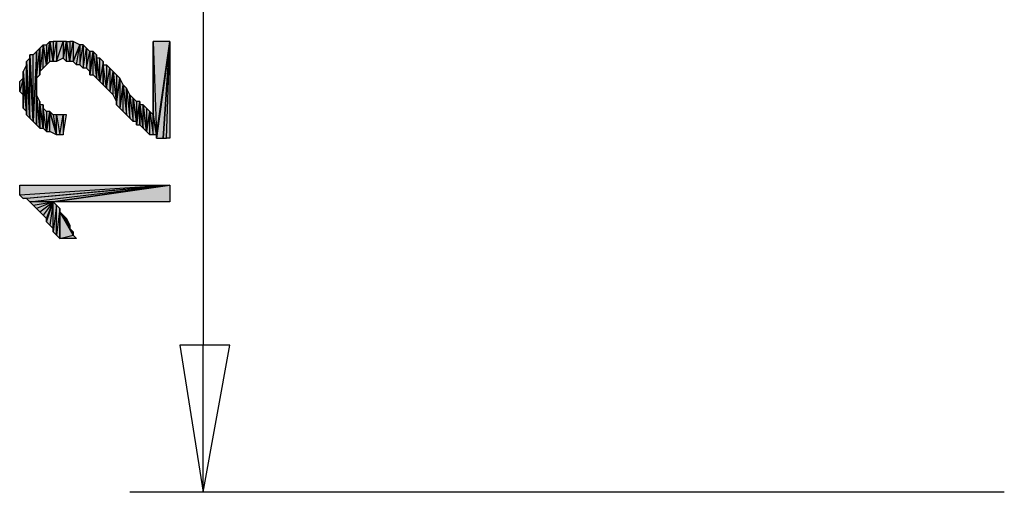
# Model space of a CAD drawing. Units: inches. Extents: x 5 to 292, y -203 to -7.
# Drawn here: x 101 to 120, y -99 to -90 of the extents above; entities that cross this region are included whole.
import ezdxf

# ---------------------------------------------------------------- set-up
doc = ezdxf.new("R2010")
doc.units = ezdxf.units.IN
doc.header["$MEASUREMENT"] = 0
doc.layers.add('Ebene 1', color=7, linetype='Continuous')

# ---------------------------------------------------------------- blocks, each defined once
blk = doc.blocks.new('block 2')
at = {"layer": 'Ebene 1', "true_color": 0x000001}
h = blk.add_hatch(color=178, dxfattribs=at)
h.dxf.hatch_style = 2
h.paths.add_polyline_path([(101.614, -90.133), (101.614, -90.514), (101.678, -90.07)])
h.paths.add_polyline_path([(101.551, -90.133), (101.614, -90.133), (101.614, -90.514)])
h = blk.add_hatch(color=178, dxfattribs=at)
h.dxf.hatch_style = 2
h.paths.add_polyline_path([(101.678, -90.451), (101.678, -90.07), (101.741, -90.451)])
h.paths.add_polyline_path([(101.614, -90.514), (101.678, -90.451), (101.678, -90.07)])
h = blk.add_hatch(color=178, dxfattribs=at)
h.dxf.hatch_style = 2
h.paths.add_polyline_path([(101.932, -90.07), (101.932, -90.387), (101.995, -90.07)])
h.paths.add_polyline_path([(101.805, -90.451), (101.932, -90.07), (101.932, -90.387)])
h.paths.add_polyline_path([(101.805, -90.07), (101.805, -90.451), (101.932, -90.07)])
h.paths.add_polyline_path([(101.741, -90.451), (101.805, -90.07), (101.805, -90.451)])
h.paths.add_polyline_path([(101.741, -90.07), (101.741, -90.451), (101.805, -90.07)])
h.paths.add_polyline_path([(101.678, -90.07), (101.741, -90.07), (101.741, -90.451)])
h = blk.add_hatch(color=178, dxfattribs=at)
h.dxf.hatch_style = 2
h.paths.add_polyline_path([(101.995, -90.451), (101.995, -90.07), (102.059, -90.451)])
h.paths.add_polyline_path([(101.932, -90.387), (101.995, -90.451), (101.995, -90.07)])
h = blk.add_hatch(color=178, dxfattribs=at)
h.dxf.hatch_style = 2
h.paths.add_polyline_path([(102.122, -90.07), (102.122, -90.451), (102.249, -90.133)])
h.paths.add_polyline_path([(102.059, -90.451), (102.122, -90.07), (102.122, -90.451)])
h.paths.add_polyline_path([(102.059, -90.07), (102.059, -90.451), (102.122, -90.07)])
h.paths.add_polyline_path([(101.995, -90.07), (102.059, -90.07), (102.059, -90.451)])
h = blk.add_hatch(color=178, dxfattribs=at)
h.dxf.hatch_style = 2
h.paths.add_polyline_path([(103.646, -90.07), (103.71, -91.848), (103.964, -90.07)])
h = blk.add_hatch(color=178, dxfattribs=at)
h.dxf.hatch_style = 2
h.paths.add_polyline_path([(103.646, -91.467), (103.646, -90.07), (103.71, -91.848)])
edge = h.paths.add_edge_path()
edge.add_spline(control_points=[(103.646, -90.07), (103.646, -90.07), (103.646, -91.467), (103.646, -91.467), (103.646, -91.467), (103.646, -90.07), (103.646, -90.07)], knot_values=[0, 0, 0, 0, 1, 1, 1, 2, 2, 2, 2], degree=3, periodic=1)
h = blk.add_hatch(color=178, dxfattribs=at)
h.dxf.hatch_style = 2
h.paths.add_polyline_path([(103.71, -91.911), (103.837, -91.911), (103.964, -90.07)])
h = blk.add_hatch(color=178, dxfattribs=at)
h.dxf.hatch_style = 2
h.paths.add_polyline_path([(103.71, -91.848), (103.71, -91.911), (103.964, -90.07)])
edge = h.paths.add_edge_path()
edge.add_spline(control_points=[(103.71, -91.911), (103.71, -91.911), (103.71, -91.848), (103.71, -91.848), (103.71, -91.848), (103.71, -91.911), (103.71, -91.911)], knot_values=[0, 0, 0, 0, 1, 1, 1, 2, 2, 2, 2], degree=3, periodic=1)
h = blk.add_hatch(color=178, dxfattribs=at)
h.dxf.hatch_style = 2
h.paths.add_polyline_path([(103.9, -91.911), (103.964, -90.07), (103.964, -91.911)])
h.paths.add_polyline_path([(103.837, -91.911), (103.9, -91.911), (103.964, -90.07)])
h = blk.add_hatch(color=178, dxfattribs=at)
h.dxf.hatch_style = 2
h.paths.add_polyline_path([(101.36, -91.594), (101.36, -90.324), (101.297, -90.324)])
h.paths.add_polyline_path([(101.424, -90.26), (101.36, -91.594), (101.36, -90.324)])
h.paths.add_polyline_path([(101.424, -91.657), (101.424, -90.26), (101.36, -91.594)])
h = blk.add_hatch(color=178, dxfattribs=at)
h.dxf.hatch_style = 2
h.paths.add_polyline_path([(101.424, -90.768), (101.487, -90.197), (101.487, -90.705)])
h.paths.add_polyline_path([(101.424, -90.26), (101.424, -90.768), (101.487, -90.197)])
h = blk.add_hatch(color=178, dxfattribs=at)
h.dxf.hatch_style = 2
h.paths.add_polyline_path([(101.424, -91.086), (101.424, -91.657), (101.487, -91.721)])
h.paths.add_polyline_path([(101.424, -90.26), (101.424, -91.086), (101.424, -91.657)])
h = blk.add_hatch(color=178, dxfattribs=at)
h.dxf.hatch_style = 2
h.paths.add_polyline_path([(101.551, -90.578), (101.551, -90.133), (101.614, -90.514)])
h.paths.add_polyline_path([(101.487, -90.641), (101.551, -90.578), (101.551, -90.133)])
h = blk.add_hatch(color=178, dxfattribs=at)
h.dxf.hatch_style = 2
h.paths.add_polyline_path([(101.487, -90.641), (101.487, -90.197), (101.551, -90.133)])
h.paths.add_polyline_path([(101.487, -90.705), (101.487, -90.641), (101.487, -90.197)])
h = blk.add_hatch(color=178, dxfattribs=at)
h.dxf.hatch_style = 2
h.paths.add_polyline_path([(102.44, -90.26), (102.44, -90.641), (102.503, -90.26)])
h.paths.add_polyline_path([(102.376, -90.578), (102.44, -90.26), (102.44, -90.641)])
h.paths.add_polyline_path([(102.376, -90.197), (102.376, -90.578), (102.44, -90.26)])
h.paths.add_polyline_path([(102.313, -90.578), (102.376, -90.197), (102.376, -90.578)])
h.paths.add_polyline_path([(102.313, -90.133), (102.313, -90.578), (102.376, -90.197)])
h.paths.add_polyline_path([(102.249, -90.514), (102.313, -90.133), (102.313, -90.578)])
h.paths.add_polyline_path([(102.249, -90.133), (102.249, -90.514), (102.313, -90.133)])
h.paths.add_polyline_path([(102.186, -90.514), (102.249, -90.133), (102.249, -90.514)])
h.paths.add_polyline_path([(102.122, -90.451), (102.186, -90.514), (102.249, -90.133)])
h = blk.add_hatch(color=178, dxfattribs=at)
h.dxf.hatch_style = 2
h.paths.add_polyline_path([(102.503, -90.26), (102.567, -90.768), (102.567, -90.324)])
h.paths.add_polyline_path([(102.503, -90.705), (102.503, -90.26), (102.567, -90.768)])
h.paths.add_polyline_path([(102.44, -90.705), (102.503, -90.705), (102.503, -90.26)])
h = blk.add_hatch(color=178, dxfattribs=at)
h.dxf.hatch_style = 2
h.paths.add_polyline_path([(102.44, -90.641), (102.44, -90.705), (102.503, -90.26)])
edge = h.paths.add_edge_path()
edge.add_spline(control_points=[(102.44, -90.705), (102.44, -90.705), (102.44, -90.641), (102.44, -90.641), (102.44, -90.641), (102.44, -90.705), (102.44, -90.705)], knot_values=[0, 0, 0, 0, 1, 1, 1, 2, 2, 2, 2], degree=3, periodic=1)
h = blk.add_hatch(color=178, dxfattribs=at)
h.dxf.hatch_style = 2
h.paths.add_polyline_path([(101.297, -91.53), (101.297, -90.387), (101.36, -91.594)])
h.paths.add_polyline_path([(101.233, -90.451), (101.297, -91.53), (101.297, -90.387)])
h = blk.add_hatch(color=178, dxfattribs=at)
h.dxf.hatch_style = 2
h.paths.add_polyline_path([(101.233, -90.514), (101.233, -90.451), (101.297, -91.53)])
edge = h.paths.add_edge_path()
edge.add_spline(control_points=[(101.233, -90.451), (101.233, -90.451), (101.233, -90.514), (101.233, -90.514), (101.233, -90.514), (101.233, -90.451), (101.233, -90.451)], knot_values=[0, 0, 0, 0, 1, 1, 1, 2, 2, 2, 2], degree=3, periodic=1)
h = blk.add_hatch(color=178, dxfattribs=at)
h.dxf.hatch_style = 2
h.paths.add_polyline_path([(101.297, -90.387), (101.297, -90.324), (101.36, -91.594)])
edge = h.paths.add_edge_path()
edge.add_spline(control_points=[(101.297, -90.324), (101.297, -90.324), (101.297, -90.387), (101.297, -90.387), (101.297, -90.387), (101.297, -90.324), (101.297, -90.324)], knot_values=[0, 0, 0, 0, 1, 1, 1, 2, 2, 2, 2], degree=3, periodic=1)
h = blk.add_hatch(color=178, dxfattribs=at)
h.dxf.hatch_style = 2
h.paths.add_polyline_path([(102.567, -90.387), (102.567, -90.768), (102.63, -90.832)])
h.paths.add_polyline_path([(102.567, -90.324), (102.567, -90.387), (102.567, -90.768)])
h = blk.add_hatch(color=178, dxfattribs=at)
h.dxf.hatch_style = 2
h.paths.add_polyline_path([(102.63, -90.832), (102.63, -90.387), (102.567, -90.387)])
h.paths.add_polyline_path([(102.694, -90.451), (102.63, -90.832), (102.63, -90.387)])
h.paths.add_polyline_path([(102.694, -90.895), (102.694, -90.451), (102.63, -90.832)])
h = blk.add_hatch(color=178, dxfattribs=at)
h.dxf.hatch_style = 2
h.paths.add_polyline_path([(102.694, -90.514), (102.694, -90.895), (102.757, -90.959)])
h.paths.add_polyline_path([(102.694, -90.451), (102.694, -90.514), (102.694, -90.895)])
h = blk.add_hatch(color=178, dxfattribs=at)
h.dxf.hatch_style = 2
h.paths.add_polyline_path([(101.17, -90.641), (101.233, -91.403), (101.233, -90.514)])
h = blk.add_hatch(color=178, dxfattribs=at)
h.dxf.hatch_style = 2
h.paths.add_polyline_path([(101.17, -90.768), (101.17, -90.641), (101.233, -91.403)])
edge = h.paths.add_edge_path()
edge.add_spline(control_points=[(101.17, -90.641), (101.17, -90.641), (101.17, -90.768), (101.17, -90.768), (101.17, -90.768), (101.17, -90.641), (101.17, -90.641)], knot_values=[0, 0, 0, 0, 1, 1, 1, 2, 2, 2, 2], degree=3, periodic=1)
h = blk.add_hatch(color=178, dxfattribs=at)
h.dxf.hatch_style = 2
h.paths.add_polyline_path([(101.233, -91.467), (101.233, -90.514), (101.297, -91.53)])
h = blk.add_hatch(color=178, dxfattribs=at)
h.dxf.hatch_style = 2
h.paths.add_polyline_path([(101.233, -91.403), (101.233, -91.467), (101.233, -90.514)])
edge = h.paths.add_edge_path()
edge.add_spline(control_points=[(101.233, -91.467), (101.233, -91.467), (101.233, -91.403), (101.233, -91.403), (101.233, -91.403), (101.233, -91.467), (101.233, -91.467)], knot_values=[0, 0, 0, 0, 1, 1, 1, 2, 2, 2, 2], degree=3, periodic=1)
h = blk.add_hatch(color=178, dxfattribs=at)
h.dxf.hatch_style = 2
h.paths.add_polyline_path([(102.821, -90.578), (102.821, -91.022), (102.884, -90.641)])
h.paths.add_polyline_path([(102.757, -90.959), (102.821, -90.578), (102.821, -91.022)])
h.paths.add_polyline_path([(102.757, -90.514), (102.757, -90.959), (102.821, -90.578)])
h.paths.add_polyline_path([(102.694, -90.514), (102.757, -90.514), (102.757, -90.959)])
h = blk.add_hatch(color=178, dxfattribs=at)
h.dxf.hatch_style = 2
h.paths.add_polyline_path([(102.884, -91.086), (102.884, -90.641), (102.948, -91.213)])
h.paths.add_polyline_path([(102.821, -91.022), (102.884, -91.086), (102.884, -90.641)])
h = blk.add_hatch(color=178, dxfattribs=at)
h.dxf.hatch_style = 2
h.paths.add_polyline_path([(102.948, -90.705), (102.948, -91.213), (103.011, -90.768)])
h.paths.add_polyline_path([(102.884, -90.641), (102.948, -90.705), (102.948, -91.213)])
h = blk.add_hatch(color=178, dxfattribs=at)
h.dxf.hatch_style = 2
h.paths.add_polyline_path([(101.17, -90.768), (101.106, -91.022), (101.106, -90.832)])
h.paths.add_polyline_path([(101.17, -91.086), (101.17, -90.768), (101.106, -91.022)])
h = blk.add_hatch(color=178, dxfattribs=at)
h.dxf.hatch_style = 2
h.paths.add_polyline_path([(101.17, -91.34), (101.17, -90.768), (101.233, -91.403)])
h = blk.add_hatch(color=178, dxfattribs=at)
h.dxf.hatch_style = 2
h.paths.add_polyline_path([(101.17, -91.086), (101.17, -91.34), (101.17, -90.768)])
edge = h.paths.add_edge_path()
edge.add_spline(control_points=[(101.17, -91.34), (101.17, -91.34), (101.17, -91.086), (101.17, -91.086), (101.17, -91.086), (101.17, -91.34), (101.17, -91.34)], knot_values=[0, 0, 0, 0, 1, 1, 1, 2, 2, 2, 2], degree=3, periodic=1)
h = blk.add_hatch(color=178, dxfattribs=at)
h.dxf.hatch_style = 2
h.paths.add_polyline_path([(103.011, -90.768), (103.011, -91.34), (103.075, -90.895)])
h.paths.add_polyline_path([(102.948, -91.276), (103.011, -90.768), (103.011, -91.34)])
h = blk.add_hatch(color=178, dxfattribs=at)
h.dxf.hatch_style = 2
h.paths.add_polyline_path([(102.948, -91.213), (102.948, -91.276), (103.011, -90.768)])
edge = h.paths.add_edge_path()
edge.add_spline(control_points=[(102.948, -91.276), (102.948, -91.276), (102.948, -91.213), (102.948, -91.213), (102.948, -91.213), (102.948, -91.276), (102.948, -91.276)], knot_values=[0, 0, 0, 0, 1, 1, 1, 2, 2, 2, 2], degree=3, periodic=1)
h = blk.add_hatch(color=178, dxfattribs=at)
h.dxf.hatch_style = 2
h.paths.add_polyline_path([(103.265, -91.594), (103.265, -91.149), (103.329, -91.594)])
h.paths.add_polyline_path([(103.202, -91.086), (103.265, -91.594), (103.265, -91.149)])
h.paths.add_polyline_path([(103.202, -91.53), (103.202, -91.086), (103.265, -91.594)])
h.paths.add_polyline_path([(103.138, -90.959), (103.202, -91.53), (103.202, -91.086)])
h.paths.add_polyline_path([(103.138, -91.467), (103.138, -90.959), (103.202, -91.53)])
h.paths.add_polyline_path([(103.075, -90.895), (103.138, -91.467), (103.138, -90.959)])
h.paths.add_polyline_path([(103.075, -91.403), (103.075, -90.895), (103.138, -91.467)])
h.paths.add_polyline_path([(103.011, -91.34), (103.075, -91.403), (103.075, -90.895)])
h = blk.add_hatch(color=178, dxfattribs=at)
h.dxf.hatch_style = 2
h.paths.add_polyline_path([(101.424, -91.086), (101.487, -91.721), (101.487, -91.213)])
h = blk.add_hatch(color=178, dxfattribs=at)
h.dxf.hatch_style = 2
h.paths.add_polyline_path([(101.487, -91.276), (101.487, -91.721), (101.551, -91.721)])
h.paths.add_polyline_path([(101.487, -91.213), (101.487, -91.276), (101.487, -91.721)])
h = blk.add_hatch(color=178, dxfattribs=at)
h.dxf.hatch_style = 2
h.paths.add_polyline_path([(103.329, -91.213), (103.329, -91.594), (103.392, -91.213)])
h.paths.add_polyline_path([(103.265, -91.149), (103.329, -91.213), (103.329, -91.594)])
h = blk.add_hatch(color=178, dxfattribs=at)
h.dxf.hatch_style = 2
h.paths.add_polyline_path([(103.329, -91.657), (103.392, -91.657), (103.392, -91.213)])
h = blk.add_hatch(color=178, dxfattribs=at)
h.dxf.hatch_style = 2
h.paths.add_polyline_path([(103.329, -91.594), (103.329, -91.657), (103.392, -91.213)])
edge = h.paths.add_edge_path()
edge.add_spline(control_points=[(103.329, -91.657), (103.329, -91.657), (103.329, -91.594), (103.329, -91.594), (103.329, -91.594), (103.329, -91.657), (103.329, -91.657)], knot_values=[0, 0, 0, 0, 1, 1, 1, 2, 2, 2, 2], degree=3, periodic=1)
h = blk.add_hatch(color=178, dxfattribs=at)
h.dxf.hatch_style = 2
h.paths.add_polyline_path([(103.392, -91.276), (103.392, -91.657), (103.456, -91.721)])
h.paths.add_polyline_path([(103.392, -91.213), (103.392, -91.276), (103.392, -91.657)])
h = blk.add_hatch(color=178, dxfattribs=at)
h.dxf.hatch_style = 2
h.paths.add_polyline_path([(101.487, -91.276), (101.551, -91.721), (101.551, -91.276)])
h = blk.add_hatch(color=178, dxfattribs=at)
h.dxf.hatch_style = 2
h.paths.add_polyline_path([(101.551, -91.34), (101.551, -91.721), (101.614, -91.784)])
h.paths.add_polyline_path([(101.551, -91.276), (101.551, -91.34), (101.551, -91.721)])
h = blk.add_hatch(color=178, dxfattribs=at)
h.dxf.hatch_style = 2
h.paths.add_polyline_path([(101.614, -91.403), (101.614, -91.784), (101.678, -91.403)])
h.paths.add_polyline_path([(101.551, -91.34), (101.614, -91.403), (101.614, -91.784)])
h = blk.add_hatch(color=178, dxfattribs=at)
h.dxf.hatch_style = 2
h.paths.add_polyline_path([(101.678, -91.784), (101.678, -91.403), (101.805, -91.848)])
h.paths.add_polyline_path([(101.614, -91.784), (101.678, -91.784), (101.678, -91.403)])
h = blk.add_hatch(color=178, dxfattribs=at)
h.dxf.hatch_style = 2
h.paths.add_polyline_path([(101.932, -91.467), (101.932, -91.848), (101.995, -91.467)])
h.paths.add_polyline_path([(101.868, -91.848), (101.932, -91.467), (101.932, -91.848)])
h.paths.add_polyline_path([(101.805, -91.467), (101.868, -91.848), (101.932, -91.467)])
h.paths.add_polyline_path([(101.805, -91.848), (101.805, -91.467), (101.868, -91.848)])
h.paths.add_polyline_path([(101.741, -91.467), (101.805, -91.848), (101.805, -91.467)])
h.paths.add_polyline_path([(101.678, -91.403), (101.741, -91.467), (101.805, -91.848)])
h = blk.add_hatch(color=178, dxfattribs=at)
h.dxf.hatch_style = 2
h.paths.add_polyline_path([(103.456, -91.721), (103.456, -91.276), (103.519, -91.784)])
h.paths.add_polyline_path([(103.392, -91.276), (103.456, -91.721), (103.456, -91.276)])
h = blk.add_hatch(color=178, dxfattribs=at)
h.dxf.hatch_style = 2
h.paths.add_polyline_path([(103.519, -91.34), (103.519, -91.784), (103.583, -91.403)])
h.paths.add_polyline_path([(103.456, -91.276), (103.519, -91.34), (103.519, -91.784)])
h = blk.add_hatch(color=178, dxfattribs=at)
h.dxf.hatch_style = 2
h.paths.add_polyline_path([(103.646, -91.848), (103.646, -91.467), (103.71, -91.848)])
h.paths.add_polyline_path([(103.583, -91.403), (103.646, -91.848), (103.646, -91.467)])
h.paths.add_polyline_path([(103.583, -91.848), (103.583, -91.403), (103.646, -91.848)])
h.paths.add_polyline_path([(103.519, -91.784), (103.583, -91.848), (103.583, -91.403)])
h = blk.add_hatch(color=178, dxfattribs=at)
h.dxf.hatch_style = 2
h.paths.add_polyline_path([(103.964, -92.8), (101.106, -92.991), (101.106, -92.8)])
h.paths.add_polyline_path([(101.17, -93.054), (103.964, -92.8), (101.106, -92.991)])
h = blk.add_hatch(color=178, dxfattribs=at)
h.dxf.hatch_style = 2
h.paths.add_polyline_path([(103.964, -92.8), (101.233, -93.054), (101.17, -93.054)])
h.paths.add_polyline_path([(101.297, -93.118), (103.964, -92.8), (101.233, -93.054)])
h.paths.add_polyline_path([(101.741, -93.118), (101.297, -93.118), (103.964, -92.8)])
h.paths.add_polyline_path([(101.36, -93.181), (101.741, -93.118), (101.297, -93.118)])
h = blk.add_hatch(color=178, dxfattribs=at)
h.dxf.hatch_style = 2
h.paths.add_polyline_path([(101.741, -93.118), (103.964, -92.8), (103.964, -93.118)])
h = blk.add_hatch(color=178, dxfattribs=at)
h.dxf.hatch_style = 2
h.paths.add_polyline_path([(101.741, -93.118), (101.424, -93.245), (101.36, -93.181)])
h.paths.add_polyline_path([(101.487, -93.308), (101.741, -93.118), (101.424, -93.245)])
h = blk.add_hatch(color=178, dxfattribs=at)
h.dxf.hatch_style = 2
h.paths.add_polyline_path([(101.741, -93.118), (101.551, -93.372), (101.487, -93.308)])
h.paths.add_polyline_path([(101.614, -93.435), (101.741, -93.118), (101.551, -93.372)])
h = blk.add_hatch(color=178, dxfattribs=at)
h.dxf.hatch_style = 2
h.paths.add_polyline_path([(101.741, -93.118), (101.678, -93.562), (101.614, -93.499)])
h.paths.add_polyline_path([(101.741, -93.626), (101.741, -93.118), (101.678, -93.562)])
h = blk.add_hatch(color=178, dxfattribs=at)
h.dxf.hatch_style = 2
h.paths.add_polyline_path([(101.614, -93.435), (101.614, -93.499), (101.741, -93.118)])
edge = h.paths.add_edge_path()
edge.add_spline(control_points=[(101.614, -93.499), (101.614, -93.499), (101.614, -93.435), (101.614, -93.435), (101.614, -93.435), (101.614, -93.499), (101.614, -93.499)], knot_values=[0, 0, 0, 0, 1, 1, 1, 2, 2, 2, 2], degree=3, periodic=1)
h = blk.add_hatch(color=178, dxfattribs=at)
h.dxf.hatch_style = 2
h.paths.add_polyline_path([(101.805, -93.181), (101.741, -93.689), (101.741, -93.118)])
h.paths.add_polyline_path([(101.805, -93.753), (101.805, -93.181), (101.741, -93.689)])
h.paths.add_polyline_path([(101.868, -93.245), (101.805, -93.753), (101.805, -93.181)])
h.paths.add_polyline_path([(101.868, -93.816), (101.868, -93.245), (101.805, -93.753)])
h = blk.add_hatch(color=178, dxfattribs=at)
h.dxf.hatch_style = 2
h.paths.add_polyline_path([(101.868, -93.816), (102.122, -93.753), (102.186, -93.816)])
h.paths.add_polyline_path([(101.868, -93.308), (101.868, -93.816), (102.122, -93.753)])
h.paths.add_polyline_path([(101.868, -93.245), (101.868, -93.308), (101.868, -93.816)])
h = blk.add_hatch(color=178, dxfattribs=at)
h.dxf.hatch_style = 2
h.paths.add_polyline_path([(102.122, -93.753), (101.932, -93.372), (101.868, -93.308)])
h.paths.add_polyline_path([(102.059, -93.626), (102.122, -93.753), (101.932, -93.372)])
h = blk.add_hatch(color=178, dxfattribs=at)
h.dxf.hatch_style = 2
h.paths.add_polyline_path([(102.059, -93.626), (101.995, -93.435), (101.932, -93.372)])
h.paths.add_polyline_path([(102.059, -93.562), (102.059, -93.626), (101.995, -93.435)])
h = blk.add_hatch(color=178, dxfattribs=at)
h.dxf.hatch_style = 2
h.paths.add_polyline_path([(102.059, -93.626), (102.122, -93.689), (102.122, -93.753)])
h = blk.add_hatch(color=178, dxfattribs=at)
h.dxf.hatch_style = 2
h.paths.add_polyline_path([(105.107, -95.848), (104.154, -95.848), (104.599, -98.642)])
h.paths.add_polyline_path([(104.599, -98.642), (105.107, -95.848), (104.154, -95.848)])
at = {"layer": 'Ebene 1', "color": 178, "lineweight": 25, "true_color": 0x000001}
for points in [[(104.599, -82.577), (104.599, -95.848)], [(101.614, -90.514), (101.678, -90.451), (101.678, -90.07), (101.614, -90.514)], [(101.614, -90.133), (101.614, -90.514), (101.678, -90.07), (101.614, -90.133)], [(101.678, -90.07), (101.741, -90.07), (101.741, -90.451), (101.678, -90.07)], [(101.678, -90.451), (101.678, -90.07), (101.741, -90.451), (101.678, -90.451)], [(101.741, -90.451), (101.805, -90.07), (101.805, -90.451), (101.741, -90.451)], [(101.741, -90.07), (101.741, -90.451), (101.805, -90.07), (101.741, -90.07)], [(101.805, -90.451), (101.932, -90.07), (101.932, -90.387), (101.805, -90.451)], [(101.805, -90.07), (101.805, -90.451), (101.932, -90.07), (101.805, -90.07)], [(101.932, -90.387), (101.995, -90.451), (101.995, -90.07), (101.932, -90.387)], [(101.932, -90.07), (101.932, -90.387), (101.995, -90.07), (101.932, -90.07)], [(101.995, -90.07), (102.059, -90.07), (102.059, -90.451), (101.995, -90.07)], [(101.995, -90.451), (101.995, -90.07), (102.059, -90.451), (101.995, -90.451)], [(102.059, -90.451), (102.122, -90.07), (102.122, -90.451), (102.059, -90.451)], [(102.059, -90.07), (102.059, -90.451), (102.122, -90.07), (102.059, -90.07)], [(102.122, -90.07), (102.122, -90.451), (102.249, -90.133), (102.122, -90.07)], [(103.646, -90.07), (103.71, -91.848), (103.964, -90.07), (103.646, -90.07)], [(103.646, -91.467), (103.646, -90.07), (103.71, -91.848), (103.646, -91.467)], [(103.71, -91.911), (103.837, -91.911), (103.964, -90.07), (103.71, -91.911)], [(103.71, -91.848), (103.71, -91.911), (103.964, -90.07), (103.71, -91.848)], [(103.837, -91.911), (103.9, -91.911), (103.964, -90.07), (103.837, -91.911)], [(103.9, -91.911), (103.964, -90.07), (103.964, -91.911), (103.9, -91.911)], [(101.424, -90.26), (101.36, -91.594), (101.36, -90.324), (101.424, -90.26)], [(101.424, -91.657), (101.424, -90.26), (101.36, -91.594), (101.424, -91.657)], [(101.424, -90.768), (101.487, -90.197), (101.487, -90.705), (101.424, -90.768)], [(101.424, -90.26), (101.424, -90.768), (101.487, -90.197), (101.424, -90.26)], [(101.424, -90.26), (101.424, -91.086), (101.424, -91.657), (101.424, -90.26)], [(101.487, -90.641), (101.551, -90.578), (101.551, -90.133), (101.487, -90.641)], [(101.487, -90.641), (101.487, -90.197), (101.551, -90.133), (101.487, -90.641)], [(101.487, -90.705), (101.487, -90.641), (101.487, -90.197), (101.487, -90.705)], [(101.551, -90.133), (101.614, -90.133), (101.614, -90.514), (101.551, -90.133)], [(101.551, -90.578), (101.551, -90.133), (101.614, -90.514), (101.551, -90.578)], [(102.122, -90.451), (102.186, -90.514), (102.249, -90.133), (102.122, -90.451)], [(102.186, -90.514), (102.249, -90.133), (102.249, -90.514), (102.186, -90.514)], [(102.249, -90.514), (102.313, -90.133), (102.313, -90.578), (102.249, -90.514)], [(102.249, -90.133), (102.249, -90.514), (102.313, -90.133), (102.249, -90.133)], [(102.313, -90.133), (102.313, -90.578), (102.376, -90.197), (102.313, -90.133)], [(102.313, -90.578), (102.376, -90.197), (102.376, -90.578), (102.313, -90.578)], [(102.376, -90.197), (102.376, -90.578), (102.44, -90.26), (102.376, -90.197)], [(102.376, -90.578), (102.44, -90.26), (102.44, -90.641), (102.376, -90.578)], [(102.44, -90.705), (102.503, -90.705), (102.503, -90.26), (102.44, -90.705)], [(102.44, -90.641), (102.44, -90.705), (102.503, -90.26), (102.44, -90.641)], [(102.44, -90.26), (102.44, -90.641), (102.503, -90.26), (102.44, -90.26)], [(102.503, -90.26), (102.567, -90.768), (102.567, -90.324), (102.503, -90.26)], [(102.503, -90.705), (102.503, -90.26), (102.567, -90.768), (102.503, -90.705)], [(101.233, -90.451), (101.297, -91.53), (101.297, -90.387), (101.233, -90.451)], [(101.233, -90.514), (101.233, -90.451), (101.297, -91.53), (101.233, -90.514)], [(101.36, -91.594), (101.36, -90.324), (101.297, -90.324), (101.36, -91.594)], [(101.297, -90.387), (101.297, -90.324), (101.36, -91.594), (101.297, -90.387)], [(101.297, -91.53), (101.297, -90.387), (101.36, -91.594), (101.297, -91.53)], [(102.567, -90.324), (102.567, -90.387), (102.567, -90.768), (102.567, -90.324)], [(102.63, -90.832), (102.63, -90.387), (102.567, -90.387), (102.63, -90.832)], [(102.567, -90.387), (102.567, -90.768), (102.63, -90.832), (102.567, -90.387)], [(102.694, -90.451), (102.63, -90.832), (102.63, -90.387), (102.694, -90.451)], [(102.694, -90.895), (102.694, -90.451), (102.63, -90.832), (102.694, -90.895)], [(102.694, -90.451), (102.694, -90.514), (102.694, -90.895), (102.694, -90.451)], [(101.17, -90.641), (101.233, -91.403), (101.233, -90.514), (101.17, -90.641)], [(101.17, -90.768), (101.17, -90.641), (101.233, -91.403), (101.17, -90.768)], [(101.233, -91.467), (101.233, -90.514), (101.297, -91.53), (101.233, -91.467)], [(101.233, -91.403), (101.233, -91.467), (101.233, -90.514), (101.233, -91.403)], [(102.694, -90.514), (102.757, -90.514), (102.757, -90.959), (102.694, -90.514)], [(102.694, -90.514), (102.694, -90.895), (102.757, -90.959), (102.694, -90.514)], [(102.757, -90.514), (102.757, -90.959), (102.821, -90.578), (102.757, -90.514)], [(102.757, -90.959), (102.821, -90.578), (102.821, -91.022), (102.757, -90.959)], [(102.821, -90.578), (102.821, -91.022), (102.884, -90.641), (102.821, -90.578)], [(102.821, -91.022), (102.884, -91.086), (102.884, -90.641), (102.821, -91.022)], [(102.884, -90.641), (102.948, -90.705), (102.948, -91.213), (102.884, -90.641)], [(102.884, -91.086), (102.884, -90.641), (102.948, -91.213), (102.884, -91.086)], [(101.17, -90.768), (101.106, -91.022), (101.106, -90.832), (101.17, -90.768)], [(101.17, -91.086), (101.17, -90.768), (101.106, -91.022), (101.17, -91.086)], [(101.17, -91.34), (101.17, -90.768), (101.233, -91.403), (101.17, -91.34)], [(101.17, -91.086), (101.17, -91.34), (101.17, -90.768), (101.17, -91.086)], [(102.948, -90.705), (102.948, -91.213), (103.011, -90.768), (102.948, -90.705)], [(102.948, -91.276), (103.011, -90.768), (103.011, -91.34), (102.948, -91.276)], [(102.948, -91.213), (102.948, -91.276), (103.011, -90.768), (102.948, -91.213)], [(103.011, -90.768), (103.011, -91.34), (103.075, -90.895), (103.011, -90.768)], [(103.011, -91.34), (103.075, -91.403), (103.075, -90.895), (103.011, -91.34)], [(103.075, -90.895), (103.138, -91.467), (103.138, -90.959), (103.075, -90.895)], [(103.075, -91.403), (103.075, -90.895), (103.138, -91.467), (103.075, -91.403)], [(103.138, -90.959), (103.202, -91.53), (103.202, -91.086), (103.138, -90.959)], [(103.138, -91.467), (103.138, -90.959), (103.202, -91.53), (103.138, -91.467)], [(101.424, -91.086), (101.487, -91.721), (101.487, -91.213), (101.424, -91.086)], [(101.424, -91.086), (101.424, -91.657), (101.487, -91.721), (101.424, -91.086)], [(101.487, -91.213), (101.487, -91.276), (101.487, -91.721), (101.487, -91.213)], [(103.202, -91.086), (103.265, -91.594), (103.265, -91.149), (103.202, -91.086)], [(103.202, -91.53), (103.202, -91.086), (103.265, -91.594), (103.202, -91.53)], [(103.265, -91.149), (103.329, -91.213), (103.329, -91.594), (103.265, -91.149)], [(103.265, -91.594), (103.265, -91.149), (103.329, -91.594), (103.265, -91.594)], [(103.329, -91.657), (103.392, -91.657), (103.392, -91.213), (103.329, -91.657)], [(103.329, -91.594), (103.329, -91.657), (103.392, -91.213), (103.329, -91.594)], [(103.329, -91.213), (103.329, -91.594), (103.392, -91.213), (103.329, -91.213)], [(103.392, -91.213), (103.392, -91.276), (103.392, -91.657), (103.392, -91.213)], [(101.487, -91.276), (101.551, -91.721), (101.551, -91.276), (101.487, -91.276)], [(101.487, -91.276), (101.487, -91.721), (101.551, -91.721), (101.487, -91.276)], [(101.551, -91.276), (101.551, -91.34), (101.551, -91.721), (101.551, -91.276)], [(101.551, -91.34), (101.614, -91.403), (101.614, -91.784), (101.551, -91.34)], [(101.551, -91.34), (101.551, -91.721), (101.614, -91.784), (101.551, -91.34)], [(101.614, -91.784), (101.678, -91.784), (101.678, -91.403), (101.614, -91.784)], [(101.614, -91.403), (101.614, -91.784), (101.678, -91.403), (101.614, -91.403)], [(101.678, -91.403), (101.741, -91.467), (101.805, -91.848), (101.678, -91.403)], [(101.678, -91.784), (101.678, -91.403), (101.805, -91.848), (101.678, -91.784)], [(103.392, -91.276), (103.456, -91.721), (103.456, -91.276), (103.392, -91.276)], [(103.392, -91.276), (103.392, -91.657), (103.456, -91.721), (103.392, -91.276)], [(103.456, -91.276), (103.519, -91.34), (103.519, -91.784), (103.456, -91.276)], [(103.456, -91.721), (103.456, -91.276), (103.519, -91.784), (103.456, -91.721)], [(103.519, -91.34), (103.519, -91.784), (103.583, -91.403), (103.519, -91.34)], [(103.519, -91.784), (103.583, -91.848), (103.583, -91.403), (103.519, -91.784)], [(103.583, -91.403), (103.646, -91.848), (103.646, -91.467), (103.583, -91.403)], [(103.583, -91.848), (103.583, -91.403), (103.646, -91.848), (103.583, -91.848)], [(101.741, -91.467), (101.805, -91.848), (101.805, -91.467), (101.741, -91.467)], [(101.805, -91.467), (101.868, -91.848), (101.932, -91.467), (101.805, -91.467)], [(101.805, -91.848), (101.805, -91.467), (101.868, -91.848), (101.805, -91.848)], [(101.868, -91.848), (101.932, -91.467), (101.932, -91.848), (101.868, -91.848)], [(101.932, -91.467), (101.932, -91.848), (101.995, -91.467), (101.932, -91.467)], [(103.646, -91.848), (103.646, -91.467), (103.71, -91.848), (103.646, -91.848)], [(103.964, -92.8), (101.106, -92.991), (101.106, -92.8), (103.964, -92.8)], [(101.17, -93.054), (103.964, -92.8), (101.106, -92.991), (101.17, -93.054)], [(103.964, -92.8), (101.233, -93.054), (101.17, -93.054), (103.964, -92.8)], [(101.297, -93.118), (103.964, -92.8), (101.233, -93.054), (101.297, -93.118)], [(101.741, -93.118), (101.297, -93.118), (103.964, -92.8), (101.741, -93.118)], [(101.741, -93.118), (103.964, -92.8), (103.964, -93.118), (101.741, -93.118)], [(101.36, -93.181), (101.741, -93.118), (101.297, -93.118), (101.36, -93.181)], [(101.741, -93.118), (101.424, -93.245), (101.36, -93.181), (101.741, -93.118)], [(101.487, -93.308), (101.741, -93.118), (101.424, -93.245), (101.487, -93.308)], [(101.741, -93.118), (101.551, -93.372), (101.487, -93.308), (101.741, -93.118)], [(101.614, -93.435), (101.741, -93.118), (101.551, -93.372), (101.614, -93.435)], [(101.741, -93.118), (101.678, -93.562), (101.614, -93.499), (101.741, -93.118)], [(101.614, -93.435), (101.614, -93.499), (101.741, -93.118), (101.614, -93.435)], [(101.741, -93.626), (101.741, -93.118), (101.678, -93.562), (101.741, -93.626)], [(101.805, -93.181), (101.741, -93.689), (101.741, -93.118), (101.805, -93.181)], [(101.805, -93.753), (101.805, -93.181), (101.741, -93.689), (101.805, -93.753)], [(101.868, -93.245), (101.805, -93.753), (101.805, -93.181), (101.868, -93.245)], [(101.868, -93.816), (101.868, -93.245), (101.805, -93.753), (101.868, -93.816)], [(101.868, -93.245), (101.868, -93.308), (101.868, -93.816), (101.868, -93.245)], [(102.122, -93.753), (101.932, -93.372), (101.868, -93.308), (102.122, -93.753)], [(101.868, -93.308), (101.868, -93.816), (102.122, -93.753), (101.868, -93.308)], [(102.059, -93.626), (101.995, -93.435), (101.932, -93.372), (102.059, -93.626)], [(102.059, -93.626), (102.122, -93.753), (101.932, -93.372), (102.059, -93.626)], [(102.059, -93.562), (102.059, -93.626), (101.995, -93.435), (102.059, -93.562)], [(102.059, -93.626), (102.122, -93.689), (102.122, -93.753), (102.059, -93.626)], [(101.868, -93.816), (102.122, -93.753), (102.186, -93.816), (101.868, -93.816)], [(105.107, -95.848), (104.154, -95.848), (104.599, -98.642), (105.107, -95.848)], [(104.599, -98.642), (105.107, -95.848), (104.154, -95.848), (104.599, -98.642)], [(104.599, -98.642), (104.599, -95.848)], [(119.839, -98.642), (103.202, -98.642)]]:
    blk.add_lwpolyline(points, dxfattribs=at)
at = {"layer": 'Ebene 1', "lineweight": 0}
for points in [[(101.614, -90.514), (101.678, -90.451), (101.678, -90.07), (101.614, -90.514)], [(101.614, -90.133), (101.614, -90.514), (101.678, -90.07), (101.614, -90.133)], [(101.678, -90.07), (101.741, -90.07), (101.741, -90.451), (101.678, -90.07)], [(101.678, -90.451), (101.678, -90.07), (101.741, -90.451), (101.678, -90.451)], [(101.741, -90.451), (101.805, -90.07), (101.805, -90.451), (101.741, -90.451)], [(101.741, -90.07), (101.741, -90.451), (101.805, -90.07), (101.741, -90.07)], [(101.805, -90.451), (101.932, -90.07), (101.932, -90.387), (101.805, -90.451)], [(101.805, -90.07), (101.805, -90.451), (101.932, -90.07), (101.805, -90.07)], [(101.932, -90.387), (101.995, -90.451), (101.995, -90.07), (101.932, -90.387)], [(101.932, -90.07), (101.932, -90.387), (101.995, -90.07), (101.932, -90.07)], [(101.995, -90.07), (102.059, -90.07), (102.059, -90.451), (101.995, -90.07)], [(101.995, -90.451), (101.995, -90.07), (102.059, -90.451), (101.995, -90.451)], [(102.059, -90.451), (102.122, -90.07), (102.122, -90.451), (102.059, -90.451)], [(102.059, -90.07), (102.059, -90.451), (102.122, -90.07), (102.059, -90.07)], [(102.122, -90.07), (102.122, -90.451), (102.249, -90.133), (102.122, -90.07)], [(103.646, -90.07), (103.71, -91.848), (103.964, -90.07), (103.646, -90.07)], [(103.646, -91.467), (103.646, -90.07), (103.71, -91.848), (103.646, -91.467)], [(103.71, -91.911), (103.837, -91.911), (103.964, -90.07), (103.71, -91.911)], [(103.71, -91.848), (103.71, -91.911), (103.964, -90.07), (103.71, -91.848)], [(103.837, -91.911), (103.9, -91.911), (103.964, -90.07), (103.837, -91.911)], [(103.9, -91.911), (103.964, -90.07), (103.964, -91.911), (103.9, -91.911)], [(101.424, -90.26), (101.36, -91.594), (101.36, -90.324), (101.424, -90.26)], [(101.424, -91.657), (101.424, -90.26), (101.36, -91.594), (101.424, -91.657)], [(101.424, -90.768), (101.487, -90.197), (101.487, -90.705), (101.424, -90.768)], [(101.424, -90.26), (101.424, -90.768), (101.487, -90.197), (101.424, -90.26)], [(101.424, -90.26), (101.424, -91.086), (101.424, -91.657), (101.424, -90.26)], [(101.487, -90.641), (101.551, -90.578), (101.551, -90.133), (101.487, -90.641)], [(101.487, -90.641), (101.487, -90.197), (101.551, -90.133), (101.487, -90.641)], [(101.487, -90.705), (101.487, -90.641), (101.487, -90.197), (101.487, -90.705)], [(101.551, -90.133), (101.614, -90.133), (101.614, -90.514), (101.551, -90.133)], [(101.551, -90.578), (101.551, -90.133), (101.614, -90.514), (101.551, -90.578)], [(102.122, -90.451), (102.186, -90.514), (102.249, -90.133), (102.122, -90.451)], [(102.186, -90.514), (102.249, -90.133), (102.249, -90.514), (102.186, -90.514)], [(102.249, -90.514), (102.313, -90.133), (102.313, -90.578), (102.249, -90.514)], [(102.249, -90.133), (102.249, -90.514), (102.313, -90.133), (102.249, -90.133)], [(102.313, -90.133), (102.313, -90.578), (102.376, -90.197), (102.313, -90.133)], [(102.313, -90.578), (102.376, -90.197), (102.376, -90.578), (102.313, -90.578)], [(102.376, -90.197), (102.376, -90.578), (102.44, -90.26), (102.376, -90.197)], [(102.376, -90.578), (102.44, -90.26), (102.44, -90.641), (102.376, -90.578)], [(102.44, -90.705), (102.503, -90.705), (102.503, -90.26), (102.44, -90.705)], [(102.44, -90.641), (102.44, -90.705), (102.503, -90.26), (102.44, -90.641)], [(102.44, -90.26), (102.44, -90.641), (102.503, -90.26), (102.44, -90.26)], [(102.503, -90.26), (102.567, -90.768), (102.567, -90.324), (102.503, -90.26)], [(102.503, -90.705), (102.503, -90.26), (102.567, -90.768), (102.503, -90.705)], [(101.233, -90.451), (101.297, -91.53), (101.297, -90.387), (101.233, -90.451)], [(101.233, -90.514), (101.233, -90.451), (101.297, -91.53), (101.233, -90.514)], [(101.36, -91.594), (101.36, -90.324), (101.297, -90.324), (101.36, -91.594)], [(101.297, -90.387), (101.297, -90.324), (101.36, -91.594), (101.297, -90.387)], [(101.297, -91.53), (101.297, -90.387), (101.36, -91.594), (101.297, -91.53)], [(102.567, -90.324), (102.567, -90.387), (102.567, -90.768), (102.567, -90.324)], [(102.63, -90.832), (102.63, -90.387), (102.567, -90.387), (102.63, -90.832)], [(102.567, -90.387), (102.567, -90.768), (102.63, -90.832), (102.567, -90.387)], [(102.694, -90.451), (102.63, -90.832), (102.63, -90.387), (102.694, -90.451)], [(102.694, -90.895), (102.694, -90.451), (102.63, -90.832), (102.694, -90.895)], [(102.694, -90.451), (102.694, -90.514), (102.694, -90.895), (102.694, -90.451)], [(101.17, -90.641), (101.233, -91.403), (101.233, -90.514), (101.17, -90.641)], [(101.17, -90.768), (101.17, -90.641), (101.233, -91.403), (101.17, -90.768)], [(101.233, -91.467), (101.233, -90.514), (101.297, -91.53), (101.233, -91.467)], [(101.233, -91.403), (101.233, -91.467), (101.233, -90.514), (101.233, -91.403)], [(102.694, -90.514), (102.757, -90.514), (102.757, -90.959), (102.694, -90.514)], [(102.694, -90.514), (102.694, -90.895), (102.757, -90.959), (102.694, -90.514)], [(102.757, -90.514), (102.757, -90.959), (102.821, -90.578), (102.757, -90.514)], [(102.757, -90.959), (102.821, -90.578), (102.821, -91.022), (102.757, -90.959)], [(102.821, -90.578), (102.821, -91.022), (102.884, -90.641), (102.821, -90.578)], [(102.821, -91.022), (102.884, -91.086), (102.884, -90.641), (102.821, -91.022)], [(102.884, -90.641), (102.948, -90.705), (102.948, -91.213), (102.884, -90.641)], [(102.884, -91.086), (102.884, -90.641), (102.948, -91.213), (102.884, -91.086)], [(101.17, -90.768), (101.106, -91.022), (101.106, -90.832), (101.17, -90.768)], [(101.17, -91.086), (101.17, -90.768), (101.106, -91.022), (101.17, -91.086)], [(101.17, -91.34), (101.17, -90.768), (101.233, -91.403), (101.17, -91.34)], [(101.17, -91.086), (101.17, -91.34), (101.17, -90.768), (101.17, -91.086)], [(102.948, -90.705), (102.948, -91.213), (103.011, -90.768), (102.948, -90.705)], [(102.948, -91.276), (103.011, -90.768), (103.011, -91.34), (102.948, -91.276)], [(102.948, -91.213), (102.948, -91.276), (103.011, -90.768), (102.948, -91.213)], [(103.011, -90.768), (103.011, -91.34), (103.075, -90.895), (103.011, -90.768)], [(103.011, -91.34), (103.075, -91.403), (103.075, -90.895), (103.011, -91.34)], [(103.075, -90.895), (103.138, -91.467), (103.138, -90.959), (103.075, -90.895)], [(103.075, -91.403), (103.075, -90.895), (103.138, -91.467), (103.075, -91.403)], [(103.138, -90.959), (103.202, -91.53), (103.202, -91.086), (103.138, -90.959)], [(103.138, -91.467), (103.138, -90.959), (103.202, -91.53), (103.138, -91.467)], [(101.424, -91.086), (101.487, -91.721), (101.487, -91.213), (101.424, -91.086)], [(101.424, -91.086), (101.424, -91.657), (101.487, -91.721), (101.424, -91.086)], [(101.487, -91.213), (101.487, -91.276), (101.487, -91.721), (101.487, -91.213)], [(103.202, -91.086), (103.265, -91.594), (103.265, -91.149), (103.202, -91.086)], [(103.202, -91.53), (103.202, -91.086), (103.265, -91.594), (103.202, -91.53)], [(103.265, -91.149), (103.329, -91.213), (103.329, -91.594), (103.265, -91.149)], [(103.265, -91.594), (103.265, -91.149), (103.329, -91.594), (103.265, -91.594)], [(103.329, -91.657), (103.392, -91.657), (103.392, -91.213), (103.329, -91.657)], [(103.329, -91.594), (103.329, -91.657), (103.392, -91.213), (103.329, -91.594)], [(103.329, -91.213), (103.329, -91.594), (103.392, -91.213), (103.329, -91.213)], [(103.392, -91.213), (103.392, -91.276), (103.392, -91.657), (103.392, -91.213)], [(101.487, -91.276), (101.551, -91.721), (101.551, -91.276), (101.487, -91.276)], [(101.487, -91.276), (101.487, -91.721), (101.551, -91.721), (101.487, -91.276)], [(101.551, -91.276), (101.551, -91.34), (101.551, -91.721), (101.551, -91.276)], [(101.551, -91.34), (101.614, -91.403), (101.614, -91.784), (101.551, -91.34)], [(101.551, -91.34), (101.551, -91.721), (101.614, -91.784), (101.551, -91.34)], [(101.614, -91.784), (101.678, -91.784), (101.678, -91.403), (101.614, -91.784)], [(101.614, -91.403), (101.614, -91.784), (101.678, -91.403), (101.614, -91.403)], [(101.678, -91.403), (101.741, -91.467), (101.805, -91.848), (101.678, -91.403)], [(101.678, -91.784), (101.678, -91.403), (101.805, -91.848), (101.678, -91.784)], [(103.392, -91.276), (103.456, -91.721), (103.456, -91.276), (103.392, -91.276)], [(103.392, -91.276), (103.392, -91.657), (103.456, -91.721), (103.392, -91.276)], [(103.456, -91.276), (103.519, -91.34), (103.519, -91.784), (103.456, -91.276)], [(103.456, -91.721), (103.456, -91.276), (103.519, -91.784), (103.456, -91.721)], [(103.519, -91.34), (103.519, -91.784), (103.583, -91.403), (103.519, -91.34)], [(103.519, -91.784), (103.583, -91.848), (103.583, -91.403), (103.519, -91.784)], [(103.583, -91.403), (103.646, -91.848), (103.646, -91.467), (103.583, -91.403)], [(103.583, -91.848), (103.583, -91.403), (103.646, -91.848), (103.583, -91.848)], [(101.741, -91.467), (101.805, -91.848), (101.805, -91.467), (101.741, -91.467)], [(101.805, -91.467), (101.868, -91.848), (101.932, -91.467), (101.805, -91.467)], [(101.805, -91.848), (101.805, -91.467), (101.868, -91.848), (101.805, -91.848)], [(101.868, -91.848), (101.932, -91.467), (101.932, -91.848), (101.868, -91.848)], [(101.932, -91.467), (101.932, -91.848), (101.995, -91.467), (101.932, -91.467)], [(103.646, -91.848), (103.646, -91.467), (103.71, -91.848), (103.646, -91.848)], [(103.964, -92.8), (101.106, -92.991), (101.106, -92.8), (103.964, -92.8)], [(101.17, -93.054), (103.964, -92.8), (101.106, -92.991), (101.17, -93.054)], [(103.964, -92.8), (101.233, -93.054), (101.17, -93.054), (103.964, -92.8)], [(101.297, -93.118), (103.964, -92.8), (101.233, -93.054), (101.297, -93.118)], [(101.741, -93.118), (101.297, -93.118), (103.964, -92.8), (101.741, -93.118)], [(101.741, -93.118), (103.964, -92.8), (103.964, -93.118), (101.741, -93.118)], [(101.36, -93.181), (101.741, -93.118), (101.297, -93.118), (101.36, -93.181)], [(101.741, -93.118), (101.424, -93.245), (101.36, -93.181), (101.741, -93.118)], [(101.487, -93.308), (101.741, -93.118), (101.424, -93.245), (101.487, -93.308)], [(101.741, -93.118), (101.551, -93.372), (101.487, -93.308), (101.741, -93.118)], [(101.614, -93.435), (101.741, -93.118), (101.551, -93.372), (101.614, -93.435)], [(101.741, -93.118), (101.678, -93.562), (101.614, -93.499), (101.741, -93.118)], [(101.614, -93.435), (101.614, -93.499), (101.741, -93.118), (101.614, -93.435)], [(101.741, -93.626), (101.741, -93.118), (101.678, -93.562), (101.741, -93.626)], [(101.805, -93.181), (101.741, -93.689), (101.741, -93.118), (101.805, -93.181)], [(101.805, -93.753), (101.805, -93.181), (101.741, -93.689), (101.805, -93.753)], [(101.868, -93.245), (101.805, -93.753), (101.805, -93.181), (101.868, -93.245)], [(101.868, -93.816), (101.868, -93.245), (101.805, -93.753), (101.868, -93.816)], [(101.868, -93.245), (101.868, -93.308), (101.868, -93.816), (101.868, -93.245)], [(102.122, -93.753), (101.932, -93.372), (101.868, -93.308), (102.122, -93.753)], [(101.868, -93.308), (101.868, -93.816), (102.122, -93.753), (101.868, -93.308)], [(102.059, -93.626), (101.995, -93.435), (101.932, -93.372), (102.059, -93.626)], [(102.059, -93.626), (102.122, -93.753), (101.932, -93.372), (102.059, -93.626)], [(102.059, -93.562), (102.059, -93.626), (101.995, -93.435), (102.059, -93.562)], [(102.059, -93.626), (102.122, -93.689), (102.122, -93.753), (102.059, -93.626)], [(101.868, -93.816), (102.122, -93.753), (102.186, -93.816), (101.868, -93.816)], [(105.107, -95.848), (104.154, -95.848), (104.599, -98.642), (105.107, -95.848)], [(104.599, -98.642), (105.107, -95.848), (104.154, -95.848), (104.599, -98.642)]]:
    blk.add_lwpolyline(points, dxfattribs=at)
for points in [[(103.646, -90.07), (103.646, -90.07), (103.646, -91.467), (103.646, -91.467), (103.646, -91.467), (103.646, -90.07), (103.646, -90.07)], [(101.233, -90.451), (101.233, -90.451), (101.233, -90.514), (101.233, -90.514), (101.233, -90.514), (101.233, -90.451), (101.233, -90.451)], [(101.297, -90.324), (101.297, -90.324), (101.297, -90.387), (101.297, -90.387), (101.297, -90.387), (101.297, -90.324), (101.297, -90.324)], [(101.17, -90.641), (101.17, -90.641), (101.17, -90.768), (101.17, -90.768), (101.17, -90.768), (101.17, -90.641), (101.17, -90.641)], [(102.44, -90.705), (102.44, -90.705), (102.44, -90.641), (102.44, -90.641), (102.44, -90.641), (102.44, -90.705), (102.44, -90.705)], [(101.17, -91.34), (101.17, -91.34), (101.17, -91.086), (101.17, -91.086), (101.17, -91.086), (101.17, -91.34), (101.17, -91.34)], [(102.948, -91.276), (102.948, -91.276), (102.948, -91.213), (102.948, -91.213), (102.948, -91.213), (102.948, -91.276), (102.948, -91.276)], [(101.233, -91.467), (101.233, -91.467), (101.233, -91.403), (101.233, -91.403), (101.233, -91.403), (101.233, -91.467), (101.233, -91.467)], [(103.329, -91.657), (103.329, -91.657), (103.329, -91.594), (103.329, -91.594), (103.329, -91.594), (103.329, -91.657), (103.329, -91.657)], [(103.71, -91.911), (103.71, -91.911), (103.71, -91.848), (103.71, -91.848), (103.71, -91.848), (103.71, -91.911), (103.71, -91.911)], [(101.614, -93.499), (101.614, -93.499), (101.614, -93.435), (101.614, -93.435), (101.614, -93.435), (101.614, -93.499), (101.614, -93.499)]]:
    blk.add_open_spline(points, degree=3, knots=[0, 0, 0, 0, 1, 1, 1, 2, 2, 2, 2], dxfattribs=at)
at = {"layer": 'Ebene 1', "color": 178, "lineweight": 25, "true_color": 0x000001}
for points in [[(103.646, -90.07), (103.646, -90.07), (103.646, -91.467), (103.646, -91.467), (103.646, -91.467), (103.646, -90.07), (103.646, -90.07)], [(101.233, -90.451), (101.233, -90.451), (101.233, -90.514), (101.233, -90.514), (101.233, -90.514), (101.233, -90.451), (101.233, -90.451)], [(101.297, -90.324), (101.297, -90.324), (101.297, -90.387), (101.297, -90.387), (101.297, -90.387), (101.297, -90.324), (101.297, -90.324)], [(101.17, -90.641), (101.17, -90.641), (101.17, -90.768), (101.17, -90.768), (101.17, -90.768), (101.17, -90.641), (101.17, -90.641)], [(102.44, -90.705), (102.44, -90.705), (102.44, -90.641), (102.44, -90.641), (102.44, -90.641), (102.44, -90.705), (102.44, -90.705)], [(101.17, -91.34), (101.17, -91.34), (101.17, -91.086), (101.17, -91.086), (101.17, -91.086), (101.17, -91.34), (101.17, -91.34)], [(102.948, -91.276), (102.948, -91.276), (102.948, -91.213), (102.948, -91.213), (102.948, -91.213), (102.948, -91.276), (102.948, -91.276)], [(101.233, -91.467), (101.233, -91.467), (101.233, -91.403), (101.233, -91.403), (101.233, -91.403), (101.233, -91.467), (101.233, -91.467)], [(103.329, -91.657), (103.329, -91.657), (103.329, -91.594), (103.329, -91.594), (103.329, -91.594), (103.329, -91.657), (103.329, -91.657)], [(103.71, -91.911), (103.71, -91.911), (103.71, -91.848), (103.71, -91.848), (103.71, -91.848), (103.71, -91.911), (103.71, -91.911)], [(101.614, -93.499), (101.614, -93.499), (101.614, -93.435), (101.614, -93.435), (101.614, -93.435), (101.614, -93.499), (101.614, -93.499)]]:
    blk.add_open_spline(points, degree=3, knots=[0, 0, 0, 0, 1, 1, 1, 2, 2, 2, 2], dxfattribs=at)

msp = doc.modelspace()

# ---------------------------------------------------------------- block references
at = {"layer": 'Ebene 1'}
msp.add_blockref('block 2', (0, 0), dxfattribs=at)

doc.saveas('drawing.dxf')
